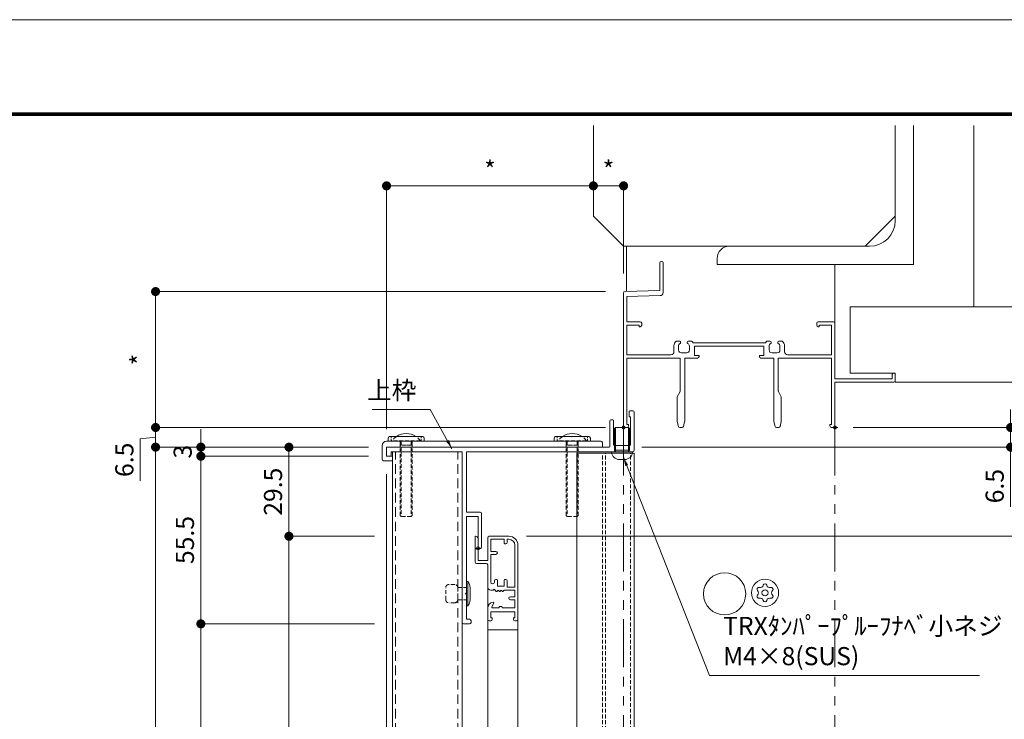
# Model space of a CAD drawing. Units: millimetres. Extents: x 7 to 2567, y 0 to 937.
# Drawn here: x 2076 to 2402, y 659 to 891 of the extents above; entities that cross this region are included whole.
import ezdxf

# ---------------------------------------------------------------- set-up
doc = ezdxf.new("R2010")
doc.units = ezdxf.units.MM
doc.header["$PDMODE"] = 34
doc.header["$PDSIZE"] = 1
doc.linetypes.add('DASHED2', pattern=[9.525, 6.35, -3.175])
doc.linetypes.add('PHANTOM2', pattern=[31.75, 15.875, -3.175, 3.175, -3.175, 3.175, -3.175])
doc.layers.get('0').update_dxf_attribs({"lineweight": 13})
doc.layers.get('Defpoints').update_dxf_attribs({"lineweight": 13})
for name, color, linetype, lineweight in [('サッシ', 51, 'Continuous', 13), ('取付枠・ｶﾊﾞｰ', 2, 'Continuous', 18), ('図面枠', 3, 'Continuous', 18), ('寸法線', 4, 'Continuous', 13), ('文字', 7, 'Continuous', 18), ('網戸', 3, 'Continuous', 13), ('製品(実線)', 7, 'Continuous', 18), ('製品1(実線)', 7, 'Continuous', 18), ('面格子', 7, 'Continuous', 18), ('面格子(仮想)', 40, 'PHANTOM2', 9)]:
    doc.layers.add(name, color=color, linetype=linetype, lineweight=lineweight)
doc.layers.add('補助線', color=11, linetype='Continuous', lineweight=18, plot=False)
doc.styles.add('S-06', font='txt', dxfattribs={"height": 6})
doc.dimstyles.new('1／3(A3)', dxfattribs={"dimtxt": 6, "dimasz": 3, "dimexe": 0, "dimexo": 6, "dimgap": 1.5, "dimtad": 1, "dimdsep": 46, "dimtxsty": 'S-06', "dimblk": 'DOT', "dimcen": 2.5, "dimclrd": 256, "dimclre": 256, "dimclrt": 256, "dimadec": 1, "dimazin": 2, "dimtfac": 1, "dimtmove": 2, "dimatfit": 3, "dimfxl": 1, "dimlwd": -1, "dimlwe": -1, "dimarcsym": 0})

# ---------------------------------------------------------------- blocks, each defined once
blk = doc.blocks.new('_Dot')
at = {"color": 0, "linetype": 'ByBlock', "lineweight": -2}
blk.add_line((-0.5, 0), (-1, 0), dxfattribs=at)
at = {"color": 0, "linetype": 'ByBlock', "const_width": 0.5}
blk.add_lwpolyline([(-0.25, 0, 1), (0.25, 0, 1)], format="xyb", close=True, dxfattribs=at)
blk = doc.blocks.new('*D326')
at = {"layer": 'Defpoints', "color": 0, "transparency": 16777216}
for p in [(2345.88, 756), (2346.02, 251), (2465.88, 251)]:
    blk.add_point(p, dxfattribs=at)
at = {"layer": '寸法線', "transparency": 16777216}
for p, q in [((2351.88, 756), (2465.88, 756)), ((2465.88, 753), (2465.88, 254)), ((2352.02, 251), (2465.88, 251))]:
    blk.add_line(p, q, dxfattribs=at)
at = {"layer": '寸法線', "transparency": 16777216, "xscale": 3, "yscale": 3, "zscale": 3}
for p, rotation in [((2465.88, 756), 90), ((2465.88, 251), 270)]:
    blk.add_blockref('_Dot', p, dxfattribs=dict(at, rotation=rotation))
at = {"layer": '寸法線', "transparency": 16777216, "insert": (2461.1, 503.5), "char_height": 6, "attachment_point": 5, "rotation": 90, "style": 'S-06'}
blk.add_mtext('サッシＨ', dxfattribs=at)
blk = doc.blocks.new('*D327')
at = {"layer": 'Defpoints', "color": 0, "transparency": 16777216}
for p in [(2199.38, 691), (2135.88, 284), (2199.38, 284)]:
    blk.add_point(p, dxfattribs=at)
at = {"layer": '寸法線', "transparency": 16777216}
for p, q in [((2193.38, 691), (2135.88, 691)), ((2135.88, 688), (2135.88, 287)), ((2193.38, 284), (2135.88, 284))]:
    blk.add_line(p, q, dxfattribs=at)
at = {"layer": '寸法線', "transparency": 16777216, "xscale": 3, "yscale": 3, "zscale": 3}
for p, rotation in [((2135.88, 691), 90), ((2135.88, 284), 270)]:
    blk.add_blockref('_Dot', p, dxfattribs=dict(at, rotation=rotation))
at = {"layer": '寸法線', "transparency": 16777216, "insert": (2131.38, 487.5), "char_height": 6, "attachment_point": 5, "rotation": 90, "style": 'S-06'}
blk.add_mtext('Ｈ１', dxfattribs=at)
blk = doc.blocks.new('*D329')
at = {"layer": 'Defpoints', "color": 0, "transparency": 16777216}
for p in [(2197.38, 749.5), (2135.88, 746.5), (2197.38, 746.5)]:
    blk.add_point(p, dxfattribs=at)
at = {"layer": '寸法線', "transparency": 16777216}
for p, q in [((2135.88, 752.5), (2135.88, 755.5)), ((2191.38, 749.5), (2135.88, 749.5)), ((2135.88, 749.5), (2135.88, 746.5)), ((2191.38, 746.5), (2135.88, 746.5)), ((2135.88, 743.5), (2135.88, 740.5))]:
    blk.add_line(p, q, dxfattribs=at)
at = {"layer": '寸法線', "transparency": 16777216, "xscale": 3, "yscale": 3, "zscale": 3}
for p, rotation in [((2135.88, 749.5), 270), ((2135.88, 746.5), 90)]:
    blk.add_blockref('_Dot', p, dxfattribs=dict(at, rotation=rotation))
at = {"layer": '寸法線', "transparency": 16777216, "insert": (2130.63, 748), "char_height": 6, "attachment_point": 5, "rotation": 90, "style": 'S-06'}
blk.add_mtext('3', dxfattribs=at)
blk = doc.blocks.new('*D330')
at = {"layer": 'Defpoints', "color": 0, "transparency": 16777216}
for p in [(2120.88, 749.5), (2197.38, 749.5), (2197.38, 191.5)]:
    blk.add_point(p, dxfattribs=at)
at = {"layer": '寸法線', "transparency": 16777216}
for p, q in [((2191.38, 749.5), (2120.88, 749.5)), ((2120.88, 194.5), (2120.88, 746.5)), ((2191.38, 191.5), (2120.88, 191.5))]:
    blk.add_line(p, q, dxfattribs=at)
at = {"layer": '寸法線', "transparency": 16777216, "xscale": 3, "yscale": 3, "zscale": 3}
for p, rotation in [((2120.88, 749.5), 90), ((2120.88, 191.5), 270)]:
    blk.add_blockref('_Dot', p, dxfattribs=dict(at, rotation=rotation))
at = {"layer": '寸法線', "transparency": 16777216, "insert": (2115.86, 470.5), "char_height": 6, "attachment_point": 5, "rotation": 90, "style": 'S-06'}
blk.add_mtext('面格子Ｈ=(サッシＨ+53)', dxfattribs=at)
blk = doc.blocks.new('*D332')
at = {"layer": 'Defpoints', "color": 0, "transparency": 16777216}
for p in [(2345.88, 756), (2275.88, 749.5), (2404.07, 749.5)]:
    blk.add_point(p, dxfattribs=at)
at = {"layer": '寸法線', "transparency": 16777216}
for p, q in [((2404.07, 759), (2404.07, 762)), ((2351.88, 756), (2404.07, 756)), ((2404.07, 756), (2404.07, 749.5)), ((2281.88, 749.5), (2404.07, 749.5)), ((2404.07, 746.5), (2404.07, 729.69))]:
    blk.add_line(p, q, dxfattribs=at)
at = {"layer": '寸法線', "transparency": 16777216, "xscale": 3, "yscale": 3, "zscale": 3}
for p, rotation in [((2404.07, 756), 270), ((2404.07, 749.5), 90)]:
    blk.add_blockref('_Dot', p, dxfattribs=dict(at, rotation=rotation))
at = {"layer": '寸法線', "transparency": 16777216, "insert": (2399.57, 736.59), "char_height": 6, "attachment_point": 5, "rotation": 90, "style": 'S-06'}
blk.add_mtext('6.5', dxfattribs=at)
blk = doc.blocks.new('*D335')
at = {"layer": 'Defpoints', "color": 0, "transparency": 16777216}
for p in [(2120.88, 756), (2275.88, 756), (2197.38, 749.5)]:
    blk.add_point(p, dxfattribs=at)
at = {"layer": '寸法線', "transparency": 16777216}
for p, q in [((2120.88, 759), (2120.88, 762)), ((2269.88, 756), (2120.88, 756)), ((2120.88, 749.5), (2120.88, 756)), ((2120.88, 749.5), (2120.88, 756)), ((2120.88, 752.75), (2115.82, 752.21)), ((2115.82, 752.21), (2115.82, 738.4)), ((2191.38, 749.5), (2120.88, 749.5)), ((2120.88, 746.5), (2120.88, 743.5))]:
    blk.add_line(p, q, dxfattribs=at)
at = {"layer": '寸法線', "transparency": 16777216, "xscale": 3, "yscale": 3, "zscale": 3}
for p, rotation in [((2120.88, 756), 270), ((2120.88, 749.5), 90)]:
    blk.add_blockref('_Dot', p, dxfattribs=dict(at, rotation=rotation))
at = {"layer": '寸法線', "transparency": 16777216, "insert": (2111.32, 745.3), "char_height": 6, "attachment_point": 5, "rotation": 90, "style": 'S-06'}
blk.add_mtext('6.5', dxfattribs=at)
blk = doc.blocks.new('*D337')
at = {"layer": 'Defpoints', "color": 0, "transparency": 16777216}
for p in [(2197.38, 746.5), (2197.38, 568), (2199.38, 568)]:
    blk.add_point(p, dxfattribs=at)
at = {"layer": '寸法線', "transparency": 16777216}
for p, q in [((2197.38, 740.5), (2197.38, 568)), ((2199.38, 574), (2199.38, 568)), ((2194.38, 568), (2191.38, 568)), ((2199.38, 568), (2197.38, 568)), ((2202.38, 568), (2205.38, 568))]:
    blk.add_line(p, q, dxfattribs=at)
at = {"layer": '寸法線', "transparency": 16777216, "xscale": 3, "yscale": 3, "zscale": 3}
blk.add_blockref('_Dot', (2197.38, 568), dxfattribs=at)
at = {"layer": '寸法線', "transparency": 16777216, "xscale": 3, "yscale": 3, "zscale": 3, "rotation": 180}
blk.add_blockref('_Dot', (2199.38, 568), dxfattribs=at)
at = {"layer": '寸法線', "transparency": 16777216, "insert": (2193.39, 572.88), "char_height": 6, "attachment_point": 5, "style": 'S-06'}
blk.add_mtext('2', dxfattribs=at)
blk = doc.blocks.new('*D338')
at = {"layer": 'Defpoints', "color": 0, "transparency": 16777216}
for p in [(2197.38, 746.5), (2275.88, 553), (2275.88, 553)]:
    blk.add_point(p, dxfattribs=at)
at = {"layer": '寸法線', "transparency": 16777216}
for p, q in [((2197.38, 740.5), (2197.38, 553)), ((2275.88, 559), (2275.88, 553)), ((2200.38, 553), (2272.88, 553))]:
    blk.add_line(p, q, dxfattribs=at)
at = {"layer": '寸法線', "transparency": 16777216, "xscale": 3, "yscale": 3, "zscale": 3, "rotation": 180}
blk.add_blockref('_Dot', (2197.38, 553), dxfattribs=at)
at = {"layer": '寸法線', "transparency": 16777216, "xscale": 3, "yscale": 3, "zscale": 3}
blk.add_blockref('_Dot', (2275.88, 553), dxfattribs=at)
at = {"layer": '寸法線', "transparency": 16777216, "insert": (2250.14, 557.5), "char_height": 6, "attachment_point": 5, "style": 'S-06'}
blk.add_mtext('78.5', dxfattribs=at)
blk = doc.blocks.new('*D339')
at = {"layer": 'Defpoints', "color": 0, "transparency": 16777216}
for p in [(2135.88, 746.5), (2197.38, 746.5), (2199.38, 691)]:
    blk.add_point(p, dxfattribs=at)
at = {"layer": '寸法線', "transparency": 16777216}
for p, q in [((2191.38, 746.5), (2135.88, 746.5)), ((2135.88, 694), (2135.88, 743.5)), ((2193.38, 691), (2135.88, 691))]:
    blk.add_line(p, q, dxfattribs=at)
at = {"layer": '寸法線', "transparency": 16777216, "xscale": 3, "yscale": 3, "zscale": 3}
for p, rotation in [((2135.88, 746.5), 90), ((2135.88, 691), 270)]:
    blk.add_blockref('_Dot', p, dxfattribs=dict(at, rotation=rotation))
at = {"layer": '寸法線', "transparency": 16777216, "insert": (2131.38, 718.75), "char_height": 6, "attachment_point": 5, "rotation": 90, "style": 'S-06'}
blk.add_mtext('55.5', dxfattribs=at)
blk = doc.blocks.new('TRXタンパープルーフM4×8')
at = {"color": 0, "linetype": 'ByBlock', "ltscale": 0.2}
for p, q in [((-0.23, 3.48), (0, 3.5)), ((0, 3.5), (0, -3.5)), ((-2.6, -0.89), (-2.6, 0.89)), ((0.5, 2.5), (0, 2.15)), ((0, 2.15), (8, 2.15)), ((7.65, 2.5), (0.5, 2.5)), ((0.5, 2.5), (0.5, -2.5)), ((0, -2.15), (8, -2.15)), ((0, -2.15), (0.5, -2.5)), ((7.65, -2.5), (0.5, -2.5)), ((-0.23, -3.48), (0, -3.5))]:
    blk.add_line(p, q, dxfattribs=at)
at = {"color": 0, "linetype": 'ByBlock'}
for p, q in [((8, 2.15), (7.65, 2.5)), ((8, 2.15), (8, -2.15)), ((7.65, -2.5), (8, -2.15))]:
    blk.add_line(p, q, dxfattribs=at)
at = {"color": 0, "linetype": 'ByBlock', "ltscale": 0.2}
for centre, start, end in [((0, 0.89), 94.9999, 179.997), ((0, -0.89), 179.997, 265.0001)]:
    blk.add_arc(centre, 2.6, start, end, dxfattribs=at)
blk = doc.blocks.new('TRXタンパープルーフM4(D)')
at = {"color": 0, "linetype": 'ByBlock'}
for radius in [4.5, 1.01]:
    blk.add_circle((0, 0), radius, dxfattribs=at)
for centre, radius, start, end in [((-2.05, 1.19), 0.593, 73.6336, 226.3664), ((-3.18, 0), 1.04, 313.6336, 46.3664), ((-1.59, 2.76), 1.04, 253.6336, 346.3664), ((0, 2.37), 0.593, 13.6336, 166.3664), ((1.59, 2.76), 1.04, 193.6336, 286.3664), ((2.05, 1.19), 0.593, 313.6336, 106.3664), ((3.18, 0), 1.04, 133.6336, 226.3664), ((-2.05, -1.19), 0.593, 133.6336, 286.3664), ((-1.59, -2.76), 1.04, 13.6336, 106.3664), ((0, -2.37), 0.593, 193.6336, 346.3664), ((1.59, -2.76), 1.04, 73.6336, 166.3664), ((2.05, -1.19), 0.593, 253.6336, 46.3664)]:
    blk.add_arc(centre, radius, start, end, dxfattribs=at)
blk = doc.blocks.new('*U70')
blk.add_circle((0, 0), 7)
blk = doc.blocks.new('*D365')
at = {"layer": 'Defpoints', "color": 0, "transparency": 16777216}
for p in [(2165.05, 749.5), (2197.38, 749.5), (2199.38, 720)]:
    blk.add_point(p, dxfattribs=at)
at = {"layer": '寸法線', "transparency": 16777216}
for p, q in [((2191.38, 749.5), (2165.05, 749.5)), ((2165.05, 723), (2165.05, 746.5)), ((2193.38, 720), (2165.05, 720))]:
    blk.add_line(p, q, dxfattribs=at)
at = {"layer": '寸法線', "transparency": 16777216, "xscale": 3, "yscale": 3, "zscale": 3}
for p, rotation in [((2165.05, 749.5), 90), ((2165.05, 720), 270)]:
    blk.add_blockref('_Dot', p, dxfattribs=dict(at, rotation=rotation))
at = {"layer": '寸法線', "transparency": 16777216, "insert": (2160.55, 734.75), "char_height": 6, "attachment_point": 5, "rotation": 90, "style": 'S-06'}
blk.add_mtext('29.5', dxfattribs=at)
blk = doc.blocks.new('*D367')
at = {"layer": 'Defpoints', "color": 0, "transparency": 16777216}
for p in [(2165.05, 720), (2199.38, 720), (2199.38, 256)]:
    blk.add_point(p, dxfattribs=at)
at = {"layer": '寸法線', "transparency": 16777216}
for p, q in [((2193.38, 720), (2165.05, 720)), ((2165.05, 259), (2165.05, 717)), ((2193.38, 256), (2165.05, 256))]:
    blk.add_line(p, q, dxfattribs=at)
at = {"layer": '寸法線', "transparency": 16777216, "xscale": 3, "yscale": 3, "zscale": 3}
for p, rotation in [((2165.05, 720), 90), ((2165.05, 256), 270)]:
    blk.add_blockref('_Dot', p, dxfattribs=dict(at, rotation=rotation))
at = {"layer": '寸法線', "transparency": 16777216, "insert": (2160.03, 488), "char_height": 6, "attachment_point": 5, "rotation": 90, "style": 'S-06'}
blk.add_mtext('網戸Ｈ=(面格子Ｈ-94)', dxfattribs=at)
blk = doc.blocks.new('*D323')
at = {"layer": 'Defpoints', "color": 0, "transparency": 16777216}
for p in [(2345.88, 756), (2437.73, 756), (2237.72, 720)]:
    blk.add_point(p, dxfattribs=at)
at = {"layer": '寸法線', "transparency": 16777216}
for p, q in [((2351.88, 756), (2437.73, 756)), ((2437.73, 723), (2437.73, 753)), ((2243.72, 720), (2437.73, 720))]:
    blk.add_line(p, q, dxfattribs=at)
at = {"layer": '寸法線', "transparency": 16777216, "xscale": 3, "yscale": 3, "zscale": 3}
for p, rotation in [((2437.73, 756), 90), ((2437.73, 720), 270)]:
    blk.add_blockref('_Dot', p, dxfattribs=dict(at, rotation=rotation))
at = {"layer": '寸法線', "transparency": 16777216, "insert": (2433.23, 738), "char_height": 6, "attachment_point": 5, "rotation": 90, "style": 'S-06'}
blk.add_mtext('36', dxfattribs=at)
blk = doc.blocks.new('*D325')
at = {"layer": 'Defpoints', "color": 0, "transparency": 16777216}
for p in [(2237.72, 720), (2238.16, 256.01), (2437.73, 256.01)]:
    blk.add_point(p, dxfattribs=at)
at = {"layer": '寸法線', "transparency": 16777216}
for p, q in [((2243.72, 720), (2437.73, 720)), ((2437.73, 717), (2437.73, 259.01)), ((2244.16, 256.01), (2437.73, 256.01))]:
    blk.add_line(p, q, dxfattribs=at)
at = {"layer": '寸法線', "transparency": 16777216, "xscale": 3, "yscale": 3, "zscale": 3}
for p, rotation in [((2437.73, 720), 90), ((2437.73, 256.01), 270)]:
    blk.add_blockref('_Dot', p, dxfattribs=dict(at, rotation=rotation))
at = {"layer": '寸法線', "transparency": 16777216, "insert": (2432.73, 488.01), "char_height": 6, "attachment_point": 5, "rotation": 90, "style": 'S-06'}
blk.add_mtext('網戸Ｈ=(サッシＨ-41)', dxfattribs=at)
blk = doc.blocks.new('*D375')
at = {"layer": 'Defpoints', "color": 0, "transparency": 16777216}
for p in [(2265.88, 836), (2265.88, 836), (2275.88, 801)]:
    blk.add_point(p, dxfattribs=at)
at = {"layer": '寸法線', "transparency": 16777216}
for p, q in [((2265.88, 842), (2265.88, 836)), ((2272.88, 836), (2268.88, 836)), ((2275.88, 807), (2275.88, 836))]:
    blk.add_line(p, q, dxfattribs=at)
at = {"layer": '寸法線', "transparency": 16777216, "xscale": 3, "yscale": 3, "zscale": 3, "rotation": 180}
blk.add_blockref('_Dot', (2265.88, 836), dxfattribs=at)
at = {"layer": '寸法線', "transparency": 16777216, "xscale": 3, "yscale": 3, "zscale": 3}
blk.add_blockref('_Dot', (2275.88, 836), dxfattribs=at)
at = {"layer": '寸法線', "transparency": 16777216, "insert": (2270.88, 840.5), "char_height": 6, "attachment_point": 5, "style": 'S-06'}
blk.add_mtext('*', dxfattribs=at)
blk = doc.blocks.new('*D376')
at = {"layer": 'Defpoints', "color": 0, "transparency": 16777216}
for p in [(2275.88, 801), (2120.88, 756), (2275.88, 756)]:
    blk.add_point(p, dxfattribs=at)
at = {"layer": '寸法線', "transparency": 16777216}
for p, q in [((2269.88, 801), (2120.88, 801)), ((2120.88, 798), (2120.88, 759)), ((2269.88, 756), (2120.88, 756))]:
    blk.add_line(p, q, dxfattribs=at)
at = {"layer": '寸法線', "transparency": 16777216, "xscale": 3, "yscale": 3, "zscale": 3}
for p, rotation in [((2120.88, 801), 90), ((2120.88, 756), 270)]:
    blk.add_blockref('_Dot', p, dxfattribs=dict(at, rotation=rotation))
at = {"layer": '寸法線', "transparency": 16777216, "insert": (2116.38, 778.5), "char_height": 6, "attachment_point": 5, "rotation": 90, "style": 'S-06'}
blk.add_mtext('*', dxfattribs=at)
blk = doc.blocks.new('*D378')
at = {"layer": 'Defpoints', "color": 0, "transparency": 16777216}
for p in [(2265.88, 836), (2265.88, 836), (2197.38, 749.5)]:
    blk.add_point(p, dxfattribs=at)
at = {"layer": '寸法線', "transparency": 16777216}
for p, q in [((2265.88, 842), (2265.88, 836)), ((2197.38, 755.5), (2197.38, 836)), ((2200.38, 836), (2262.88, 836))]:
    blk.add_line(p, q, dxfattribs=at)
at = {"layer": '寸法線', "transparency": 16777216, "xscale": 3, "yscale": 3, "zscale": 3, "rotation": 180}
blk.add_blockref('_Dot', (2197.38, 836), dxfattribs=at)
at = {"layer": '寸法線', "transparency": 16777216, "xscale": 3, "yscale": 3, "zscale": 3}
blk.add_blockref('_Dot', (2265.88, 836), dxfattribs=at)
at = {"layer": '寸法線', "transparency": 16777216, "insert": (2231.63, 840.5), "char_height": 6, "attachment_point": 5, "style": 'S-06'}
blk.add_mtext('*', dxfattribs=at)

msp = doc.modelspace()

# ---------------------------------------------------------------- linework, layer by layer
at = {"layer": 'サッシ'}
for p, q in [((2265.8785, 856), (2265.8785, 826)), ((2365.8785, 826), (2365.8785, 856)), ((2365.8785, 824.5), (2365.8785, 856)), ((2371.8785, 856), (2371.8785, 810)), ((2391.8785, 856), (2391.8785, 796)), ((2265.8785, 826), (2275.8785, 816)), ((2355.8785, 816), (2365.8785, 826)), ((2275.8785, 816), (2355.8785, 816)), ((2276.8785, 816), (2276.8785, 801.025)), ((2357.3785, 816), (2310.8785, 816)), ((2306.8785, 812), (2306.8785, 810)), ((2287.8785, 810.5), (2287.8785, 801.3)), ((2288.4785, 811), (2288.3785, 811)), ((2288.9785, 800.6523), (2288.9785, 810.5)), ((2371.8785, 810), (2306.8785, 810)), ((2345.8785, 785.7), (2345.8785, 810)), ((2275.8785, 800.5123), (2275.8785, 756.5)), ((2287.8785, 801.3), (2276.366, 801.0122)), ((2276.9785, 799.377), (2288.0035, 799.6526)), ((2276.9785, 791), (2276.9785, 799.377)), ((2350.8785, 796), (2350.8785, 774)), ((2350.8785, 796), (2423.8785, 796)), ((2281.3785, 791), (2276.9785, 791)), ((2276.9785, 780.1), (2276.9785, 789.9)), ((2276.9785, 789.9), (2281.0785, 789.9)), ((2281.0785, 789.9), (2281.0785, 789.35)), ((2281.0785, 789.35), (2281.3785, 789.35)), ((2281.8785, 789.85), (2281.8785, 790.5)), ((2339.8785, 790.5), (2339.8785, 789.85)), ((2345.3785, 791), (2340.3785, 791)), ((2340.3785, 789.35), (2340.6785, 789.35)), ((2340.6785, 789.35), (2340.6785, 789.9)), ((2340.6785, 789.9), (2344.7785, 789.9)), ((2344.7785, 789.9), (2344.7785, 780.1)), ((2345.8785, 772.1), (2345.8785, 790.5)), ((2292.5785, 783.0303), (2292.5785, 781.1)), ((2294.4785, 784.6), (2293.3392, 784.6)), ((2294.0785, 781.7), (2294.0785, 782.9461)), ((2294.7785, 784.0369), (2294.7785, 784.3)), ((2296.9785, 784.3), (2296.9785, 784.0369)), ((2298.4179, 784.6), (2297.2785, 784.6)), ((2297.6785, 782.9461), (2297.6785, 781.7)), ((2322.858, 784.05), (2298.8991, 784.05)), ((2299.3785, 779.8), (2299.3785, 782.95)), ((2299.3785, 782.95), (2322.3785, 782.95)), ((2322.3785, 782.95), (2322.3785, 779.8)), ((2324.4785, 784.6), (2323.3392, 784.6)), ((2324.0785, 781.7), (2324.0785, 782.9461)), ((2324.7785, 784.0369), (2324.7785, 784.3)), ((2326.9785, 784.3), (2326.9785, 784.0369)), ((2328.4179, 784.6), (2327.2785, 784.6)), ((2327.6785, 782.9461), (2327.6785, 781.7)), ((2329.1785, 781.1), (2329.1785, 783.0303)), ((2291.5785, 780.1), (2276.9785, 780.1)), ((2296.6785, 780.7), (2295.0785, 780.7)), ((2300.8785, 779.8), (2299.3785, 779.8)), ((2300.8785, 779.5), (2300.8785, 779.8)), ((2322.3785, 779.8), (2320.8785, 779.8)), ((2320.8785, 779.8), (2320.8785, 779.5)), ((2326.6785, 780.7), (2325.0785, 780.7)), ((2344.7785, 780.1), (2330.1785, 780.1)), ((2276.9785, 757), (2276.9785, 779)), ((2276.9785, 779), (2294.6285, 779)), ((2294.6285, 779), (2294.6285, 768.118)), ((2296.1285, 758.0616), (2296.1285, 779)), ((2296.1285, 779), (2300.3785, 779)), ((2321.3785, 779), (2325.6285, 779)), ((2325.6285, 779), (2325.6285, 758.0616)), ((2327.1285, 768.118), (2327.1285, 779)), ((2327.1285, 779), (2344.7785, 779)), ((2344.7785, 779), (2344.7785, 757)), ((2365.8785, 774), (2350.8785, 774)), ((2364.8785, 773.5), (2364.8785, 772.1)), ((2365.8785, 774), (2365.8785, 771)), ((2365.8785, 771.5), (2365.8785, 773.5)), ((2364.8785, 772.1), (2345.8785, 772.1)), ((2345.8785, 756.5), (2345.8785, 771)), ((2345.8785, 771), (2365.3785, 771)), ((2365.8785, 771), (2445.8785, 771)), ((2294.5758, 767.8944), (2293.6813, 766.1056)), ((2328.0758, 766.1056), (2327.1813, 767.8944)), ((2293.6285, 765.882), (2293.6285, 758.0616)), ((2328.1285, 758.0616), (2328.1285, 765.882)), ((2277.5285, 757), (2276.9785, 757)), ((2277.5285, 756.5), (2277.5285, 757)), ((2293.6435, 757.9403), (2294.0339, 756.3787)), ((2295.7232, 756.3787), (2296.1136, 757.9403)), ((2325.6435, 757.9403), (2326.0339, 756.3787)), ((2327.7232, 756.3787), (2328.1136, 757.9403)), ((2344.7785, 757), (2344.2285, 757)), ((2344.2285, 757), (2344.2285, 756.5)), ((2276.3785, 756), (2277.0285, 756)), ((2294.5189, 756), (2295.2382, 756)), ((2326.5189, 756), (2327.2382, 756)), ((2344.7285, 756), (2345.3785, 756)), ((2199.3785, 193), (2199.3785, 748)), ((2222.3785, 193), (2222.3785, 748))]:
    msp.add_line(p, q, dxfattribs=at)
at = {"layer": 'サッシ', "linetype": 'DASHED2', "ltscale": 0.5}
for p, q in [((2200.3785, 193), (2200.3785, 748)), ((2220.9785, 193), (2220.9785, 748))]:
    msp.add_line(p, q, dxfattribs=at)
at = {"layer": 'サッシ'}
for centre, radius, start, end in [((2357.3785, 824.5), 8.5, 270, 0), ((2310.8785, 812), 4, 90, 180), ((2288.3785, 810.5), 0.5, 90, 180), ((2288.4785, 810.5), 0.5, 0, 90), ((2276.3785, 800.5123), 0.5, 91.432096, 180), ((2287.9785, 800.6523), 1, 271.432096, 0), ((2281.3785, 790.5), 0.5, 0, 90), ((2281.3785, 789.85), 0.5, 270, 0), ((2340.3785, 790.5), 0.5, 90, 180), ((2340.3785, 789.85), 0.5, 180, 270), ((2345.3785, 790.5), 0.5, 0, 90), ((2294.5785, 783.0303), 2, 128.293477, 180), ((2295.0785, 782.9461), 1, 114.624318, 180), ((2294.4785, 784.3), 0.3, 0, 90), ((2294.5785, 784.0369), 0.2, 294.624318, 0), ((2297.2785, 784.3), 0.3, 90, 180), ((2297.1785, 784.0369), 0.2, 180, 245.375682), ((2296.6785, 782.9461), 1, 360, 65.375682), ((2297.1785, 783.0303), 2, 30.653634, 51.706523), ((2324.5785, 783.0303), 2, 128.293477, 149.346366), ((2325.0785, 782.9461), 1, 114.624318, 180), ((2324.4785, 784.3), 0.3, 0, 90), ((2324.5785, 784.0369), 0.2, 294.624318, 360), ((2327.2785, 784.3), 0.3, 90, 180), ((2327.1785, 784.0369), 0.2, 180, 245.375682), ((2326.6785, 782.9461), 1, 0, 65.375682), ((2327.1785, 783.0303), 2, 0, 51.706523), ((2291.5785, 781.1), 1, 270, 0), ((2295.0785, 781.7), 1, 180, 270), ((2296.6785, 781.7), 1, 270, 0), ((2300.3785, 779.5), 0.5, 270, 0), ((2321.3785, 779.5), 0.5, 180, 270), ((2325.0785, 781.7), 1, 180, 270), ((2326.6785, 781.7), 1, 270, 0), ((2330.1785, 781.1), 1, 180, 270), ((2365.3785, 773.5), 0.5, 0, 180), ((2365.3785, 771.5), 0.5, 270, 0), ((2294.1285, 768.118), 0.5, 333.434949, 0), ((2327.6285, 768.118), 0.5, 180, 206.565051), ((2294.1285, 765.882), 0.5, 153.434949, 180), ((2327.6285, 765.882), 0.5, 0, 26.565051), ((2294.1285, 758.0616), 0.5, 180, 194.036243), ((2295.6285, 758.0616), 0.5, 345.963757, 0), ((2326.1285, 758.0616), 0.5, 180, 194.036243), ((2327.6285, 758.0616), 0.5, 345.963757, 0), ((2276.3785, 756.5), 0.5, 180, 270), ((2277.0285, 756.5), 0.5, 270, 0), ((2294.5189, 756.5), 0.5, 194.036243, 270), ((2295.2382, 756.5), 0.5, 270, 345.963757), ((2326.5189, 756.5), 0.5, 194.036243, 270), ((2327.2382, 756.5), 0.5, 270, 345.963757), ((2344.7285, 756.5), 0.5, 180, 270), ((2345.3785, 756.5), 0.5, 270, 0)]:
    msp.add_arc(centre, radius, start, end, dxfattribs=at)
at = {"layer": '取付枠・ｶﾊﾞｰ'}
for p, q in [((2279.3785, 747.5), (2260.3785, 747.5)), ((2260.3785, 193), (2260.3785, 747.5)), ((2279.3785, 202.5), (2279.3785, 747.5))]:
    msp.add_line(p, q, dxfattribs=at)
at = {"layer": '取付枠・ｶﾊﾞｰ', "linetype": 'DASHED2', "ltscale": 0.2}
for p, q in [((2268.8785, 193), (2268.8785, 747.5)), ((2269.8785, 202.5), (2269.8785, 747.5)), ((2278.1785, 202.5), (2278.1785, 747.5))]:
    msp.add_line(p, q, dxfattribs=at)
at = {"layer": '図面枠'}
for p, q in [((1351.5949, 860.13), (2485.175, 860.13)), ((1351.8049, 859.92), (2484.9648, 859.92)), ((1352.0149, 859.71), (2484.7548, 859.71)), ((1352.2249, 859.5001), (2484.5448, 859.5001)), ((1352.4349, 859.2901), (2484.3349, 859.2901))]:
    msp.add_line(p, q, dxfattribs=at)
at = {"layer": '網戸'}
for p, q in [((2226.6785, 711.5), (2226.6785, 719.8)), ((2226.8785, 720), (2226.8785, 720)), ((2227.6785, 712), (2227.6785, 719.2)), ((2230.8785, 712), (2230.8785, 719.5)), ((2237.8785, 720), (2231.3785, 720)), ((2236.3785, 719), (2231.8785, 719)), ((2231.8785, 715), (2231.8785, 719)), ((2236.3785, 717.7), (2236.3785, 719)), ((2236.8785, 717.5), (2236.5785, 717.5)), ((2237.8785, 719), (2237.3785, 719)), ((2237.3785, 718), (2237.3785, 719)), ((2233.5785, 715), (2231.8785, 715)), ((2239.8785, 703.2), (2239.8785, 717)), ((2240.8785, 692.5), (2240.8785, 717)), ((2230.3785, 711), (2227.1785, 711)), ((2230.8785, 712), (2227.6785, 712)), ((2233.5785, 714), (2231.8785, 714)), ((2231.8785, 704.8), (2231.8785, 714)), ((2230.8785, 703.2), (2230.8785, 710.5)), ((2233.0785, 704.8), (2233.0785, 705.2)), ((2233.8785, 705.7), (2233.5785, 705.7)), ((2234.0785, 703.5), (2234.0785, 705.5)), ((2236.3785, 703.5), (2236.3785, 705.5)), ((2236.8785, 705.7), (2236.5785, 705.7)), ((2237.3785, 703.2), (2237.3785, 705.2)), ((2230.8785, 272.8), (2230.8785, 703.2)), ((2232.7285, 702.2), (2231.8785, 702.2)), ((2232.7285, 702.2), (2233.0285, 702.5)), ((2233.0285, 702.5), (2233.734, 701.7618)), ((2234.034, 701.7742), (2234.3785, 702.2)), ((2236.3785, 703.5), (2234.0785, 703.5)), ((2234.3785, 702.2), (2234.7231, 701.7742)), ((2235.034, 701.7742), (2235.3785, 702.2)), ((2235.3785, 702.2), (2235.7231, 701.7742)), ((2236.034, 701.7742), (2236.3785, 702.2)), ((2239.8785, 702.2), (2236.3785, 702.2)), ((2239.8785, 703.2), (2237.3785, 703.2)), ((2239.8785, 700), (2239.8785, 702.2)), ((2232.8637, 697.9245), (2232.2933, 696.5255)), ((2239.8785, 700), (2238.3785, 700)), ((2239.8785, 699), (2238.3785, 699)), ((2239.8785, 696.25), (2239.8785, 699)), ((2230.8785, 692.5), (2230.8785, 696.2111)), ((2231.8785, 693), (2231.8785, 695)), ((2239.8785, 695), (2231.8785, 695)), ((2234.6285, 696.25), (2232.4785, 696.25)), ((2234.6285, 696.25), (2234.6285, 696.55)), ((2235.4285, 696.75), (2234.8285, 696.75)), ((2235.6285, 696.25), (2235.6285, 696.55)), ((2239.8785, 696.25), (2235.6285, 696.25)), ((2239.8785, 693), (2239.8785, 695)), ((2231.8785, 692), (2231.3785, 692)), ((2232.1785, 693), (2231.8785, 693)), ((2232.3785, 692.5), (2232.3785, 692.8)), ((2239.3785, 692.5), (2239.3785, 692.8)), ((2239.8785, 693), (2239.5785, 693)), ((2240.3785, 692), (2239.8785, 692)), ((2240.8785, 692.5), (2240.8785, 259)), ((2240.8785, 689), (2230.8785, 689))]:
    msp.add_line(p, q, dxfattribs=at)
for centre, radius, start, end in [((2226.8785, 719.8), 0.2, 90, 180), ((2226.8785, 719.2), 0.8, 0, 90), ((2231.3785, 719.5), 0.5, 90, 180), ((2236.5785, 717.7), 0.2, 180, 270), ((2236.8785, 718), 0.5, 270, 0), ((2237.8785, 717), 3, 0, 90), ((2237.8785, 717), 2, 0, 90), ((2233.5785, 714.5), 0.5, 270, 90), ((2227.1785, 711.5), 0.5, 180, 270), ((2230.3785, 710.5), 0.5, 0, 90), ((2232.4785, 704.8), 0.6, 180, 0), ((2233.5785, 705.2), 0.5, 90, 180), ((2233.8785, 705.5), 0.2, 0, 90), ((2236.5785, 705.5), 0.2, 90, 180), ((2236.8785, 705.2), 0.5, 0, 90), ((2231.8785, 703.2), 1, 180, 270), ((2233.8785, 701.9), 0.2, 223.699586, 321.02334), ((2234.8785, 701.9), 0.2, 218.97666, 321.02334), ((2235.8785, 701.9), 0.2, 218.97666, 321.02334), ((2232.8785, 696.2111), 2, 96.37937, 180), ((2232.6785, 698), 0.2, 337.81817, 96.37937), ((2238.3785, 699.5), 0.5, 90, 270), ((2232.4785, 696.45), 0.2, 157.81817, 270), ((2234.8285, 696.55), 0.2, 90, 180), ((2235.4285, 696.55), 0.2, 0, 90), ((2231.3785, 692.5), 0.5, 180, 270), ((2231.8785, 692.5), 0.5, 270, 0), ((2232.1785, 692.8), 0.2, 0, 90), ((2239.5785, 692.8), 0.2, 90, 180), ((2239.8785, 692.5), 0.5, 180, 270), ((2240.3785, 692.5), 0.5, 270, 0)]:
    msp.add_arc(centre, radius, start, end, dxfattribs=at)
at = {"layer": '補助線'}
msp.add_lwpolyline([(1306.5949, 0), (2566.5949, 0), (2566.5949, 891), (1306.5949, 891)], close=True, dxfattribs=at)
for p in [(2275.8785, 756), (2275.8785, 756), (2345.8785, 756), (2345.8785, 756), (2345.8785, 756), (2227.6785, 716)]:
    msp.add_point(p, dxfattribs=at)
at = {"layer": '製品1(実線)'}
for p in [(2223.8785, 701.3), (2223.8785, 700.7)]:
    msp.add_line(p, (2223.5785, 701), dxfattribs=at)
at = {"layer": '面格子'}
for p, q in [((2277.6785, 761.2), (2277.6785, 759.8)), ((2279.0785, 761.5), (2277.9785, 761.5)), ((2279.3785, 748.5), (2279.3785, 761.2)), ((2271.3785, 758.2), (2271.3785, 749.8)), ((2272.2785, 758.5), (2271.6785, 758.5)), ((2272.5785, 750.3), (2272.5785, 758.2)), ((2277.9785, 759.5), (2278.1785, 759.5)), ((2278.1785, 759.5), (2278.1785, 750.3)), ((2197.3785, 746.8), (2197.3785, 749.2)), ((2271.0785, 749.5), (2197.6785, 749.5)), ((2198.8785, 748), (2198.8785, 746.8)), ((2198.8785, 748), (2222.3785, 748)), ((2222.3785, 748), (2222.3785, 691.5)), ((2223.8785, 728), (2223.8785, 748)), ((2223.8785, 748), (2278.8785, 748)), ((2277.8785, 750), (2272.8785, 750)), ((2198.5785, 746.5), (2197.6785, 746.5)), ((2228.3785, 728), (2223.8785, 728)), ((2228.8785, 716.5), (2228.8785, 727.5)), ((2223.8785, 701.3), (2223.8785, 726.5)), ((2223.8785, 726.5), (2227.6785, 726.5)), ((2227.6785, 726.5), (2227.6785, 716.5)), ((2228.1785, 716), (2228.3785, 716)), ((2224.2786, 705), (2223.8785, 705)), ((2223.8785, 705), (2223.8785, 697)), ((2224.2786, 705), (2224.2786, 697)), ((2225.0786, 699), (2225.0786, 703)), ((2223.8785, 692.5), (2223.8785, 700.7)), ((2224.2786, 697), (2223.8785, 697)), ((2224.8785, 692.5), (2223.8785, 692.5)), ((2225.3785, 691.5), (2225.3785, 692)), ((2222.8785, 691), (2224.8785, 691))]:
    msp.add_line(p, q, dxfattribs=at)
at = {"layer": '面格子', "color": 6, "lineweight": 5}
for p, q in [((2197.3785, 751.5), (2268.3785, 751.5)), ((2197.8785, 751.5), (2197.8785, 752.5)), ((2198.3785, 753), (2209.3785, 753)), ((2209.8785, 751.5), (2209.8785, 752.5)), ((2252.8785, 751.5), (2252.8785, 752.5)), ((2253.3785, 753), (2264.3785, 753)), ((2264.8785, 751.5), (2264.8785, 752.5)), ((2268.8785, 749.5), (2268.8785, 751)), ((2195.8785, 745.5), (2195.8785, 750)), ((2196.3785, 745), (2199.3785, 745))]:
    msp.add_line(p, q, dxfattribs=at)
at = {"layer": '面格子', "color": 6, "linetype": 'DASHED2', "lineweight": 5, "ltscale": 0.1}
for p, q in [((2198.8785, 751.5), (2198.8785, 753)), ((2201.8785, 751.5), (2201.8785, 749.5)), ((2205.8785, 751.5), (2205.8785, 749.5)), ((2208.8785, 751.5), (2208.8785, 753)), ((2253.8785, 751.5), (2253.8785, 753)), ((2256.8785, 751.5), (2256.8785, 749.5)), ((2260.8785, 751.5), (2260.8785, 749.5)), ((2263.8785, 751.5), (2263.8785, 753))]:
    msp.add_line(p, q, dxfattribs=at)
at = {"layer": '面格子', "color": 6, "linetype": 'DASHED2', "lineweight": 5, "ltscale": 0.2}
for p, q in [((2208.5785, 751.6), (2199.1785, 751.6)), ((2199.1785, 751.6), (2199.1785, 751.5)), ((2208.5785, 751.5), (2199.1785, 751.5)), ((2202.2285, 751.5), (2201.8785, 750.1)), ((2201.8785, 726.85), (2201.8785, 750.1)), ((2205.8785, 750.1), (2201.8785, 750.1)), ((2202.2285, 751.5), (2202.2285, 726.5)), ((2205.5285, 750.1), (2202.2285, 750.1)), ((2205.5285, 751.5), (2205.5285, 726.5)), ((2205.8785, 750.1), (2205.5285, 751.5)), ((2205.8785, 726.85), (2205.8785, 750.1)), ((2208.5785, 751.6), (2208.5785, 751.5)), ((2263.5785, 751.6), (2254.1785, 751.6)), ((2254.1785, 751.6), (2254.1785, 751.5)), ((2263.5785, 751.5), (2254.1785, 751.5)), ((2257.2285, 751.5), (2256.8785, 750.1)), ((2256.8785, 726.85), (2256.8785, 750.1)), ((2260.8785, 750.1), (2256.8785, 750.1)), ((2257.2285, 751.5), (2257.2285, 726.5)), ((2260.5285, 750.1), (2257.2285, 750.1)), ((2260.5285, 751.5), (2260.5285, 726.5)), ((2260.8785, 750.1), (2260.5285, 751.5)), ((2260.8785, 726.85), (2260.8785, 750.1)), ((2263.5785, 751.6), (2263.5785, 751.5)), ((2201.8785, 726.85), (2202.2285, 726.5)), ((2205.5285, 726.5), (2202.2285, 726.5)), ((2205.5285, 726.5), (2205.8785, 726.85)), ((2256.8785, 726.85), (2257.2285, 726.5)), ((2260.5285, 726.5), (2257.2285, 726.5)), ((2260.5285, 726.5), (2260.8785, 726.85))]:
    msp.add_line(p, q, dxfattribs=at)
at = {"layer": '面格子', "color": 6, "lineweight": 5, "ltscale": 0.1}
for p, q in [((2197.3785, 749.5), (2268.8785, 749.5)), ((2197.3785, 746.5), (2197.3785, 749.5)), ((2199.3785, 746.5), (2197.3785, 746.5)), ((2199.3785, 745), (2199.3785, 746.5))]:
    msp.add_line(p, q, dxfattribs=at)
at = {"layer": '面格子', "linetype": 'DASHED2', "ltscale": 0.2}
for p, q in [((2216.9786, 699), (2216.9786, 703)), ((2219.9785, 704), (2217.9786, 704)), ((2220.9785, 703.05), (2223.8785, 703.05)), ((2220.9785, 703), (2220.9785, 699)), ((2220.9785, 703), (2223.8785, 703)), ((2219.9785, 698), (2217.9786, 698)), ((2220.9785, 699), (2223.8785, 699)), ((2220.9785, 698.95), (2223.8785, 698.95))]:
    msp.add_line(p, q, dxfattribs=at)
at = {"layer": '面格子'}
for centre, radius, start, end in [((2277.9785, 761.2), 0.3, 90, 180), ((2279.0785, 761.2), 0.3, 0, 90), ((2271.6785, 758.2), 0.3, 90, 180), ((2272.2785, 758.2), 0.3, 0, 90), ((2277.9785, 759.8), 0.3, 180, 270), ((2272.8785, 750.3), 0.3, 180, 270), ((2277.8785, 750.3), 0.3, 270, 0), ((2197.6785, 749.2), 0.3, 90, 180), ((2197.6785, 746.8), 0.3, 180, 270), ((2198.5785, 746.8), 0.3, 270, 0), ((2271.0785, 749.8), 0.3, 270, 0), ((2278.8785, 748.5), 0.5, 270, 0), ((2228.3785, 727.5), 0.5, 0, 90), ((2228.1785, 716.5), 0.5, 180, 270), ((2228.3785, 716.5), 0.5, 270, 0), ((2221.8808, 702.8809), 3.2, 2.132658, 41.469256), ((2221.8808, 699.1191), 3.2, 318.530744, 357.867342), ((2222.8785, 691.5), 0.5, 180, 270), ((2224.8785, 692), 0.5, 0, 90), ((2224.8785, 691.5), 0.5, 270, 0)]:
    msp.add_arc(centre, radius, start, end, dxfattribs=at)
at = {"layer": '面格子', "color": 6, "lineweight": 5}
for centre, radius, start, end in [((2203.8785, 748.1975), 5.8023, 55.861387, 124.138613), ((2258.8785, 748.1975), 5.8023, 55.861387, 124.138613), ((2197.3785, 750), 1.5, 90, 180), ((2198.3785, 752.5), 0.5, 90, 180), ((2209.3785, 752.5), 0.5, 0, 90), ((2253.3785, 752.5), 0.5, 90, 180), ((2264.3785, 752.5), 0.5, 0, 90), ((2268.3785, 751), 0.5, 0, 90), ((2196.3785, 745.5), 0.5, 180, 270)]:
    msp.add_arc(centre, radius, start, end, dxfattribs=at)
at = {"layer": '面格子', "color": 6, "linetype": 'DASHED2', "lineweight": 5, "ltscale": 0.2}
for centre, start, end in [((2203.8785, 748.1975), 124.138613, 144.09811), ((2203.8785, 748.1975), 35.90189, 55.861387), ((2258.8785, 748.1975), 124.138613, 144.09811), ((2258.8785, 748.1975), 35.90189, 55.861387)]:
    msp.add_arc(centre, 5.8023, start, end, dxfattribs=at)
at = {"layer": '面格子', "linetype": 'DASHED2', "ltscale": 0.2}
for centre, start, end in [((2217.9786, 703), 90, 180), ((2219.9785, 703), 0, 90), ((2217.9786, 699), 180, 270), ((2219.9785, 699), 270, 0)]:
    msp.add_arc(centre, 1, start, end, dxfattribs=at)
at = {"layer": '面格子(仮想)'}
for p, q in [((2275.8785, 756), (2275.8785, 191)), ((2345.8785, 756), (2345.8785, 246)), ((2345.8785, 756), (2345.8785, 246))]:
    msp.add_line(p, q, dxfattribs=at)

# ---------------------------------------------------------------- block references
at = {"layer": '文字'}
msp.add_blockref('*U70', (2309.346, 700.9352), dxfattribs=at)
at = {"layer": '製品(実線)', "rotation": 90}
msp.add_blockref('TRXタンパープルーフM4×8', (2275.3785, 748), dxfattribs=at)
at = {"layer": '製品(実線)'}
msp.add_blockref('TRXタンパープルーフM4(D)', (2322.7334, 701.269), dxfattribs=at)

# ---------------------------------------------------------------- texts
at = {"layer": '文字', "insert": (2308.846, 675.4352), "char_height": 6, "attachment_point": 7, "style": 'S-06'}
msp.add_mtext('TRXﾀﾝﾊﾟｰﾌﾟﾙｰﾌﾅﾍﾞ小ネジ\\PM4×8(SUS)', dxfattribs=at)
at = {"layer": '製品1(実線)', "insert": (2207.2776, 763.445), "char_height": 6, "attachment_point": 9, "style": 'S-06'}
msp.add_mtext('上枠', dxfattribs=at)

# ---------------------------------------------------------------- dimensions: what is measured, and where the dimension line sits
at = {"layer": '寸法線'}
for base, p1, p2, angle, text, picture, middle in [((2265.8785, 836), (2197.3785, 749.5), (2265.8785, 836), 180, '*', '*D378', (2231.6285, 840.5)), ((2120.8785, 756), (2275.8785, 801), (2275.8785, 756), 90, '*', '*D376', (2116.3785, 778.5)), ((2465.8785, 251), (2345.8785, 756), (2346.0214, 251), 90, 'サッシＨ', '*D326', (2461.1044, 503.5)), ((2120.8785, 749.5), (2197.3785, 191.5), (2197.3785, 749.5), 90, '面格子Ｈ=(サッシＨ+53)', '*D330', (2115.8608, 470.5)), ((2165.0471, 720), (2199.3785, 256), (2199.3785, 720), 90, '網戸Ｈ=(面格子Ｈ-94)', '*D367', (2160.0293, 488)), ((2437.7293, 256.0129), (2237.7176, 720), (2238.156, 256.0129), 90, '網戸Ｈ=(サッシＨ-41)', '*D325', (2432.7268, 488.0064)), ((2135.8785, 284), (2199.3785, 691), (2199.3785, 284), 90, 'Ｈ１', '*D327', (2131.3785, 487.5))]:
    dim = msp.add_linear_dim(base=base, p1=p1, p2=p2, angle=angle, text=text, dimstyle='1／3(A3)', dxfattribs=at)
    dim.commit()
    dim.dimension.update_dxf_attribs({"geometry": picture, "text_midpoint": middle})
dim = msp.add_linear_dim(base=(2265.8785, 836), p1=(2275.8785, 801), p2=(2265.8785, 836), text='*', dimstyle='1／3(A3)', dxfattribs=at)
dim.commit()
dim.dimension.update_dxf_attribs({"geometry": '*D375', "text_midpoint": (2270.8785, 840.5)})
for base, p1, p2, angle, override, picture, middle in [((2120.8785, 756), (2197.3785, 749.5), (2275.8785, 756), 270, {"dimtmove": 1}, '*D335', (2115.823, 750.7087)), ((2404.0719, 749.5), (2345.8785, 756), (2275.8785, 749.5), 90, {"dimtmove": 0}, '*D332', (2404.0719, 736.5939))]:
    dim = msp.add_linear_dim(base=base, p1=p1, p2=p2, angle=angle, dimstyle='1／3(A3)', override=override, dxfattribs=at)
    dim.commit()
    dim.dimension.update_dxf_attribs({"geometry": picture, "text_midpoint": middle, "dimtype": 160})
for base, p1, p2, angle, picture, middle in [((2437.7293, 756), (2237.7176, 720), (2345.8785, 756), 270, '*D323', (2433.2293, 738)), ((2135.8785, 746.5), (2197.3785, 749.5), (2197.3785, 746.5), 90, '*D329', (2130.6285, 748)), ((2165.0471, 749.5), (2199.3785, 720), (2197.3785, 749.5), 270, '*D365', (2160.5471, 734.75)), ((2135.8785, 746.5), (2199.3785, 691), (2197.3785, 746.5), 270, '*D339', (2131.3785, 718.75))]:
    dim = msp.add_linear_dim(base=base, p1=p1, p2=p2, angle=angle, dimstyle='1／3(A3)', dxfattribs=at)
    dim.commit()
    dim.dimension.update_dxf_attribs({"geometry": picture, "text_midpoint": middle})
for base, p1, p2, picture, middle in [((2197.3785, 568), (2199.3785, 568), (2197.3785, 746.5), '*D337', (2193.3881, 572.8776)), ((2275.8785, 553), (2197.3785, 746.5), (2275.8785, 553), '*D338', (2250.137, 557.5))]:
    dim = msp.add_linear_dim(base=base, p1=p1, p2=p2, dimstyle='1／3(A3)', dxfattribs=at)
    dim.commit()
    dim.dimension.update_dxf_attribs({"geometry": picture, "text_midpoint": middle, "dimtype": 160})

# ---------------------------------------------------------------- leaders
at = {"layer": '文字', "annotation_type": 0, "has_hookline": 1, "hookline_direction": 0, "text_width": 84.8832}
msp.add_leader([(2275.8192, 746.1854), (2304.346, 673.9352), (2307.346, 673.9352)], dimstyle='1／3(A3)', override={"dimgap": 1.5, "dimtad": 1}, dxfattribs=at)
at = {"layer": '製品1(実線)', "annotation_type": 0, "has_hookline": 1, "hookline_direction": 1, "text_width": 14.7107}
msp.add_leader([(2219.0485, 748.9793), (2211.7776, 761.945), (2208.7776, 761.945)], dimstyle='1／3(A3)', override={"dimgap": 1.5, "dimtad": 1}, dxfattribs=at)

doc.saveas('drawing.dxf')
